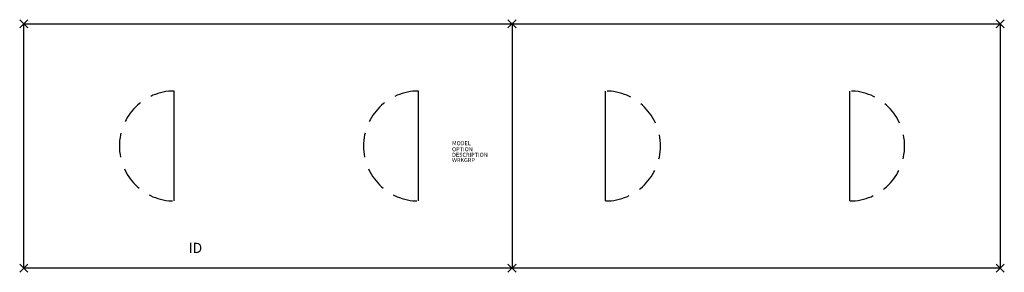
# Model space of a CAD drawing. Extents: x -121 to 121, y -31 to 31.
import ezdxf
from ezdxf.enums import TextEntityAlignment as Align

# ---------------------------------------------------------------- set-up
doc = ezdxf.new("R2010")
doc.units = 0
doc.header["$LTSCALE"] = 24
doc.header["$MEASUREMENT"] = 0
doc.header["$PDMODE"] = 3
doc.linetypes.add('HIDDEN', pattern=[0.375, 0.25, -0.125])
doc.layers.add('AFUTL-P', color=2, linetype='CONTINUOUS')
doc.layers.add('AFUTL-P-TN', color=7, linetype='CONTINUOUS')
doc.styles.get("Standard").update_dxf_attribs({"font": 'SIMPLEX.shx'})

msp = doc.modelspace()

# ---------------------------------------------------------------- linework, layer by layer
at = {"layer": 'AFUTL-P'}
for p, q in [((-120, 30), (120, 30)), ((-120, -30), (-120, 30)), ((0, 30), (0, -30)), ((120, 30), (120, -30)), ((-83, -13.5), (-83, 13.5)), ((-23, -13.5), (-23, 13.5)), ((23, -13.5), (23, 13.5)), ((83, -13.5), (83, 13.5)), ((120, -30), (-120, -30))]:
    msp.add_line(p, q, dxfattribs=at)
at = {"layer": 'AFUTL-P', "linetype": 'HIDDEN'}
for centre, start, end in [((-83, 0), 90, 270), ((-23, 0), 90, 270), ((23, 0), 270, 90), ((83, 0), 270, 90)]:
    msp.add_arc(centre, 13.5, start, end, dxfattribs=at)
at = {"layer": 'AFUTL-P'}
for p in [(-120, 30), (0, 30), (120, 30), (-120, -30), (0, -30), (120, -30)]:
    msp.add_point(p, dxfattribs=at)

# ---------------------------------------------------------------- texts
at = {"layer": 'AFUTL-P', "color": 7, "flags": 9}
for tag, p in [('MODEL', (-14.73, 0.19)), ('OPTION', (-14.73, -1.29)), ('DESCRIPTION', (-14.73, -2.66)), ('WRKGRP', (-14.73, -3.95))]:
    msp.add_attdef(tag, p, '', height=1, dxfattribs=at)
at = {"layer": 'AFUTL-P-TN', "color": 7, "flags": 8}
msp.add_attdef('ID', text='ID', height=2.5, dxfattribs=at).set_placement((-77.81, -25.34), align=Align.MIDDLE)

doc.saveas('drawing.dxf')
